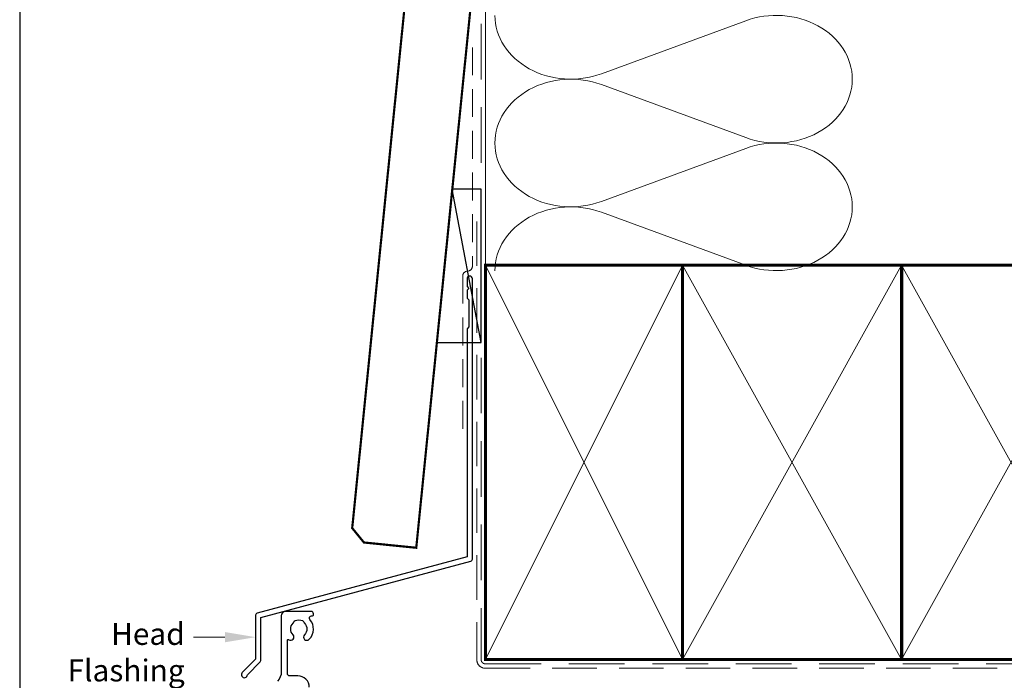
# Model space of a CAD drawing. Units: millimetres. Extents: x 23 to 1863, y -511 to 568.
# Drawn here: x 1136 to 1361, y 255 to 406 of the extents above; entities that cross this region are included whole.
import ezdxf

# ---------------------------------------------------------------- set-up
doc = ezdxf.new("R2010")
doc.units = ezdxf.units.MM
doc.header["$MEASUREMENT"] = 0
doc.linetypes.add('DASHED', pattern=[19.05, 12.7, -6.35])
doc.layers.get('Defpoints').update_dxf_attribs({"color": 1})
doc.layers.add('APL Joinery', color=2, linetype='Continuous')
doc.styles.add('General notes', font='arial.ttf', dxfattribs={"height": 3.5})

msp = doc.modelspace()

# ---------------------------------------------------------------- linework, layer by layer
at = {"layer": 'APL Joinery', "color": 250, "lineweight": 5}
for p, q in [((1301.96, 405.8), (1268.99, 393.68)), ((1268.99, 391.23), (1301.96, 379.11)), ((1301.96, 376.66), (1268.99, 364.54)), ((1268.99, 362.09), (1301.96, 349.97))]:
    msp.add_line(p, q, dxfattribs=at)
at = {"layer": 'APL Joinery', "color": 7, "lineweight": 30, "const_width": 0.5}
msp.add_lwpolyline([(1225.58, 424.14), (1212.1, 289.99), (1214.78, 286.7), (1226.72, 285.5), (1240.66, 424.14)], dxfattribs=at)
at = {"layer": 'APL Joinery', "color": 8, "linetype": 'DASHED', "lineweight": 5}
msp.add_lwpolyline([(1241.53, 424.14), (1241.53, 259.99, 0.414214), (1242.53, 258.99), (1432.53, 258.99)], format="xyb", dxfattribs=at)
at = {"layer": 'APL Joinery', "color": 250, "lineweight": 13}
msp.add_lwpolyline([(1242.53, 349.99), (1242.53, 424.14)], dxfattribs=at)
at = {"layer": 'APL Joinery', "color": 7, "linetype": 'DASHED', "lineweight": 13, "ltscale": 0.5}
msp.add_lwpolyline([(1239.53, 399.71), (1239.53, 349.71, -0.339454), (1238.79, 348.74), (1238.08, 348.55, 0.339454), (1237.33, 347.58), (1237.33, 312.51)], format="xyb", dxfattribs=at)
at = {"layer": 'APL Joinery', "color": 7}
msp.add_lwpolyline([(1231.43, 332.36), (1241.53, 332.36), (1241.53, 367.36), (1234.95, 367.36)], close=True, dxfattribs=at)
at = {"layer": 'APL Joinery', "color": 250}
msp.add_lwpolyline([(1241.53, 332.36), (1234.95, 367.36)], dxfattribs=at)
at = {"layer": 'APL Joinery', "color": 7, "linetype": 'DASHED', "lineweight": 13, "ltscale": 0.8}
msp.add_lwpolyline([(1240.53, 359.99), (1240.53, 259.99, 0.414214), (1242.53, 257.99), (1432.09, 257.99)], format="xyb", dxfattribs=at)
at = {"layer": 'APL Joinery', "color": 7, "lineweight": 35, "const_width": 0.7}
for points in [[(1242.53, 259.99), (1242.53, 349.99), (1287.53, 349.99), (1287.53, 259.99)], [(1287.53, 259.99), (1287.53, 349.99), (1337.53, 349.99), (1337.53, 259.99)], [(1337.53, 259.99), (1337.53, 349.99), (1387.53, 349.99), (1387.53, 259.99)]]:
    msp.add_lwpolyline(points, close=True, dxfattribs=at)
at = {"layer": 'APL Joinery', "color": 250, "lineweight": 5}
for points in [[(1242.53, 259.99), (1287.53, 349.99)], [(1242.53, 349.99), (1287.53, 259.99)], [(1287.53, 259.99), (1337.53, 349.99)], [(1287.53, 349.99), (1337.53, 259.99)], [(1337.53, 259.99), (1387.53, 349.99)], [(1337.53, 349.99), (1387.53, 259.99)]]:
    msp.add_lwpolyline(points, dxfattribs=at)
at = {"layer": 'APL Joinery', "color": 2, "lineweight": 25}
msp.add_lwpolyline([(1239.53, 282.9), (1239.53, 346.91, 1), (1238.33, 346.91), (1238.33, 345.11), (1238.73, 344.71), (1238.33, 344.31), (1238.33, 342.51), (1238.73, 342.11), (1238.73, 335.91), (1238.33, 335.51), (1238.33, 283.43), (1190.41, 270.59, 0.339454), (1190.04, 270.11), (1190.04, 260.07), (1187, 257.03, 1.488372), (1188.19, 256.53), (1191.09, 259.43, 0.198912), (1191.24, 259.78), (1191.24, 269.57), (1239.16, 282.41, 0.339454)], format="xyb", close=True, dxfattribs=at)
msp.add_lwpolyline([(1202.31, 253.65, 0.414214), (1199.71, 256.25), (1197.81, 256.25, -0.414213), (1197.31, 256.75), (1197.31, 264.36, -0.608969), (1197.62, 264.52, 0.916333), (1198.59, 265.66, -0.410535), (1198.59, 268.26, 0.12083), (1198.78, 268.56, -0.215969), (1199.05, 268.87, -0.214117), (1200.77, 268.87, -0.215969), (1201.04, 268.56, 0.12083), (1201.22, 268.26, -0.410535), (1201.22, 265.66, 1), (1202.29, 264.6, 0.389061), (1202.46, 269.13, -0.639497), (1202.84, 269.95), (1203.06, 269.95, 0.414206), (1203.26, 270.15), (1203.26, 270.45, 0.414221), (1202.76, 270.95), (1196.91, 270.95, 0.414206), (1195.91, 269.95), (1195.91, 257.19, -0.198912), (1195.03, 255.07)], format="xyb", dxfattribs=at)
at = {"layer": 'APL Joinery', "color": 250, "lineweight": 5, "extrusion": (0, 0, -1)}
for centre, major_axis, start_param, end_param in [((1262.03, 407.03), (-17.35, 0), 4.299595, 6.283185), ((1308.92, 392.46), (17.35, 0), 4.299596, 6.283185), ((1308.92, 392.46), (-17.35, 0), 3.141593, 5.125182), ((1262.03, 377.89), (-17.35, 0), 4.299595, 6.283185), ((1308.92, 363.32), (17.35, 0), 4.299596, 6.283185), ((1308.92, 363.32), (-17.35, 0), 3.141593, 5.125182)]:
    msp.add_ellipse(centre, major_axis=major_axis, ratio=0.839632, start_param=start_param, end_param=end_param, dxfattribs=at)
at = {"layer": 'APL Joinery', "color": 250, "lineweight": 5}
for centre, major_axis, start_param, end_param in [((1262.03, 377.89), (17.35, 0), 1.158003, 3.141592), ((1262.03, 348.75), (-17.35, 0), 4.299595, 6.283185)]:
    msp.add_ellipse(centre, major_axis=major_axis, ratio=0.839632, start_param=start_param, end_param=end_param, dxfattribs=at)
at = {"layer": 'APL Joinery', "color": 7, "lineweight": 5}
msp.add_solid([(1183.04, 266.26), (1190.04, 265.09), (1183.04, 263.92)], dxfattribs=at)
at = {"layer": 'Defpoints', "color": 8}
msp.add_lwpolyline([(1136.19, 19.3), (1492.19, 19.3), (1492.19, 499.58), (1136.19, 499.58)], close=True, dxfattribs=at)

# ---------------------------------------------------------------- next in the draw order: texts
at = {"layer": 'APL Joinery', "color": 3, "lineweight": 5, "insert": (1173.87, 268.33), "char_height": 5, "width": 26.5493, "attachment_point": 3, "style": 'General notes', "bg_fill": 3, "box_fill_scale": 1.5, "bg_fill_color": 9, "bg_fill_transparency": 0}
msp.add_mtext('{\\C7;Head\\PFlashing}', dxfattribs=at)

# ---------------------------------------------------------------- next in the draw order: linework, layer by layer
at = {"layer": 'APL Joinery', "color": 7, "linetype": 'ByBlock', "lineweight": 13, "start_tangent": (-1, 0), "end_tangent": (-1, 0)}
msp.add_spline([(1183.04, 265.09), (1175.87, 265.09)], degree=3, dxfattribs=at)

doc.saveas('drawing.dxf')
